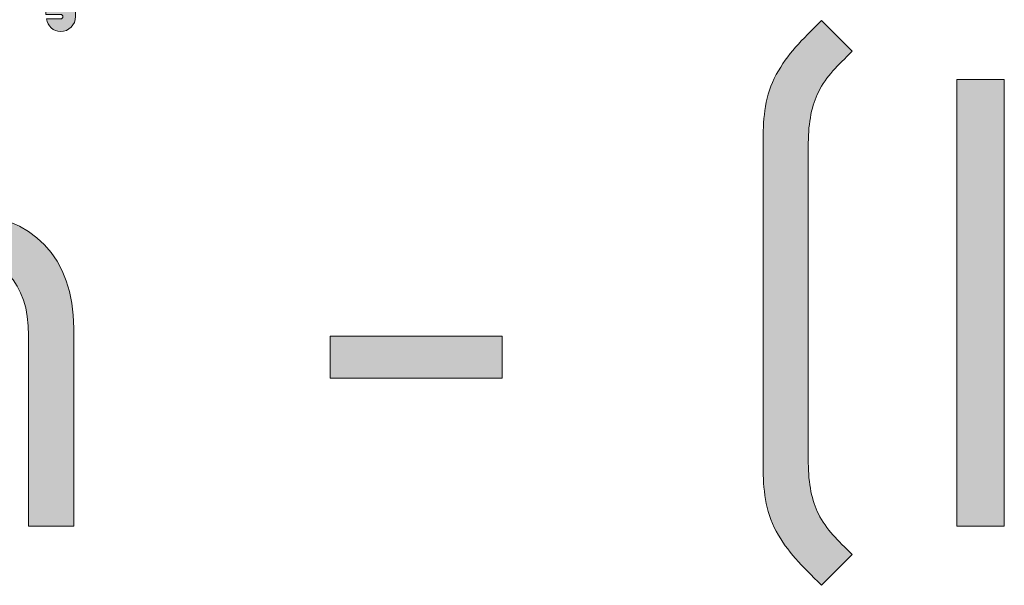
# Model space of a CAD drawing. Units: millimetres. Extents: x 1346 to 1556, y 108 to 191.
# Drawn here: x 1516 to 1521, y 137 to 139 of the extents above; entities that cross this region are included whole.
import ezdxf

# ---------------------------------------------------------------- set-up
doc = ezdxf.new("R2010")
doc.units = ezdxf.units.MM
doc.header["$MEASUREMENT"] = 0
doc.layers.add('text', color=7, linetype='Continuous', lineweight=0)

# ---------------------------------------------------------------- blocks, each defined once
blk = doc.blocks.new('Block_23')
at = {"layer": 'text', "true_color": 0x231f20, "transparency": 33554687}
h = blk.add_hatch(color=250, dxfattribs=at)
h.dxf.hatch_style = 2
edge = h.paths.add_edge_path()
edge.add_spline(control_points=[(1519.7346, 136.5341), (1519.6395, 136.629), (1519.5744, 136.6914), (1519.521, 136.7892), (1519.4676, 136.8871), (1519.4587, 136.9909), (1519.4587, 137.0948), (1519.4587, 137.0948), (1519.4587, 138.643), (1519.4587, 138.643), (1519.4587, 138.7469), (1519.4676, 138.8506), (1519.521, 138.9485), (1519.5744, 139.0465), (1519.6395, 139.1086), (1519.7346, 139.2036), (1519.7346, 139.2036), (1519.88, 139.0584), (1519.88, 139.0584), (1519.8118, 138.9901), (1519.7584, 138.9426), (1519.7198, 138.8654), (1519.6902, 138.8062), (1519.6723, 138.7231), (1519.6723, 138.6253), (1519.6723, 138.6253), (1519.6723, 137.1126), (1519.6723, 137.1126), (1519.6723, 137.0147), (1519.6902, 136.9317), (1519.7198, 136.8723), (1519.7584, 136.7953), (1519.8118, 136.7477), (1519.88, 136.6795), (1519.88, 136.6795), (1519.7346, 136.5341), (1519.7346, 136.5341)], knot_values=[0, 0, 0, 0, 1, 1, 1, 2, 2, 2, 3, 3, 3, 4, 4, 4, 5, 5, 5, 6, 6, 6, 7, 7, 7, 8, 8, 8, 9, 9, 9, 10, 10, 10, 11, 11, 11, 12, 12, 12, 12], degree=3, periodic=0)
h = blk.add_hatch(color=250, dxfattribs=at)
h.dxf.hatch_style = 2
edge = h.paths.add_edge_path()
edge.add_spline(control_points=[(1515.9836, 136.813), (1515.9836, 136.813), (1515.9836, 137.7148), (1515.9836, 137.7148), (1515.9836, 137.9697), (1515.8472, 138.1003), (1515.6277, 138.1003), (1515.4083, 138.1003), (1515.2629, 137.9668), (1515.2629, 137.7148), (1515.2629, 137.7148), (1515.2629, 136.813), (1515.2629, 136.813), (1515.2629, 136.813), (1515.0493, 136.813), (1515.0493, 136.813), (1515.0493, 136.813), (1515.0493, 138.9249), (1515.0493, 138.9249), (1515.0493, 138.9249), (1515.2629, 138.9249), (1515.2629, 138.9249), (1515.2629, 138.9249), (1515.2629, 138.1122), (1515.2629, 138.1122), (1515.3697, 138.2338), (1515.5089, 138.2901), (1515.6722, 138.2901), (1516.0012, 138.2901), (1516.1972, 138.0794), (1516.1972, 137.7502), (1516.1972, 137.7502), (1516.1972, 136.813), (1516.1972, 136.813), (1516.1972, 136.813), (1515.9836, 136.813), (1515.9836, 136.813)], knot_values=[0, 0, 0, 0, 1, 1, 1, 2, 2, 2, 3, 3, 3, 4, 4, 4, 5, 5, 5, 6, 6, 6, 7, 7, 7, 8, 8, 8, 9, 9, 9, 10, 10, 10, 11, 11, 11, 12, 12, 12, 12], degree=3, periodic=0)
h = blk.add_hatch(color=250, dxfattribs=at)
h.dxf.hatch_style = 2
edge = h.paths.add_edge_path()
edge.add_spline(control_points=[(1520.3744, 136.813), (1520.3744, 136.813), (1520.3744, 138.9249), (1520.3744, 138.9249), (1520.3744, 138.9249), (1520.5997, 138.9249), (1520.5997, 138.9249), (1520.5997, 138.9249), (1520.5997, 136.813), (1520.5997, 136.813), (1520.5997, 136.813), (1520.3744, 136.813), (1520.3744, 136.813)], knot_values=[0, 0, 0, 0, 1, 1, 1, 2, 2, 2, 3, 3, 3, 4, 4, 4, 4], degree=3, periodic=0)
h = blk.add_hatch(color=250, dxfattribs=at)
h.dxf.hatch_style = 2
edge = h.paths.add_edge_path()
edge.add_spline(control_points=[(1517.4109, 137.5131), (1517.4109, 137.5131), (1517.4109, 137.7117), (1517.4109, 137.7117), (1517.4109, 137.7117), (1518.2236, 137.7117), (1518.2236, 137.7117), (1518.2236, 137.7117), (1518.2236, 137.5131), (1518.2236, 137.5131), (1518.2236, 137.5131), (1517.4109, 137.5131), (1517.4109, 137.5131)], knot_values=[0, 0, 0, 0, 1, 1, 1, 2, 2, 2, 3, 3, 3, 4, 4, 4, 4], degree=3, periodic=0)
at = {"layer": 'text'}
for points, knots in [([(1519.7346, 136.5341), (1519.6395, 136.629), (1519.5744, 136.6914), (1519.521, 136.7892), (1519.4676, 136.8871), (1519.4587, 136.9909), (1519.4587, 137.0948), (1519.4587, 137.0948), (1519.4587, 138.643), (1519.4587, 138.643), (1519.4587, 138.7469), (1519.4676, 138.8506), (1519.521, 138.9485), (1519.5744, 139.0465), (1519.6395, 139.1086), (1519.7346, 139.2036), (1519.7346, 139.2036), (1519.88, 139.0584), (1519.88, 139.0584), (1519.8118, 138.9901), (1519.7584, 138.9426), (1519.7198, 138.8654), (1519.6902, 138.8062), (1519.6723, 138.7231), (1519.6723, 138.6253), (1519.6723, 138.6253), (1519.6723, 137.1126), (1519.6723, 137.1126), (1519.6723, 137.0147), (1519.6902, 136.9317), (1519.7198, 136.8723), (1519.7584, 136.7953), (1519.8118, 136.7477), (1519.88, 136.6795), (1519.88, 136.6795), (1519.7346, 136.5341), (1519.7346, 136.5341)], [0, 0, 0, 0, 1, 1, 1, 2, 2, 2, 3, 3, 3, 4, 4, 4, 5, 5, 5, 6, 6, 6, 7, 7, 7, 8, 8, 8, 9, 9, 9, 10, 10, 10, 11, 11, 11, 12, 12, 12, 12]), ([(1515.9836, 136.813), (1515.9836, 136.813), (1515.9836, 137.7148), (1515.9836, 137.7148), (1515.9836, 137.9697), (1515.8472, 138.1003), (1515.6277, 138.1003), (1515.4083, 138.1003), (1515.2629, 137.9668), (1515.2629, 137.7148), (1515.2629, 137.7148), (1515.2629, 136.813), (1515.2629, 136.813), (1515.2629, 136.813), (1515.0493, 136.813), (1515.0493, 136.813), (1515.0493, 136.813), (1515.0493, 138.9249), (1515.0493, 138.9249), (1515.0493, 138.9249), (1515.2629, 138.9249), (1515.2629, 138.9249), (1515.2629, 138.9249), (1515.2629, 138.1122), (1515.2629, 138.1122), (1515.3697, 138.2338), (1515.5089, 138.2901), (1515.6722, 138.2901), (1516.0012, 138.2901), (1516.1972, 138.0794), (1516.1972, 137.7502), (1516.1972, 137.7502), (1516.1972, 136.813), (1516.1972, 136.813), (1516.1972, 136.813), (1515.9836, 136.813), (1515.9836, 136.813)], [0, 0, 0, 0, 1, 1, 1, 2, 2, 2, 3, 3, 3, 4, 4, 4, 5, 5, 5, 6, 6, 6, 7, 7, 7, 8, 8, 8, 9, 9, 9, 10, 10, 10, 11, 11, 11, 12, 12, 12, 12]), ([(1520.3744, 136.813), (1520.3744, 136.813), (1520.3744, 138.9249), (1520.3744, 138.9249), (1520.3744, 138.9249), (1520.5997, 138.9249), (1520.5997, 138.9249), (1520.5997, 138.9249), (1520.5997, 136.813), (1520.5997, 136.813), (1520.5997, 136.813), (1520.3744, 136.813), (1520.3744, 136.813)], [0, 0, 0, 0, 1, 1, 1, 2, 2, 2, 3, 3, 3, 4, 4, 4, 4]), ([(1517.4109, 137.5131), (1517.4109, 137.5131), (1517.4109, 137.7117), (1517.4109, 137.7117), (1517.4109, 137.7117), (1518.2236, 137.7117), (1518.2236, 137.7117), (1518.2236, 137.7117), (1518.2236, 137.5131), (1518.2236, 137.5131), (1518.2236, 137.5131), (1517.4109, 137.5131), (1517.4109, 137.5131)], [0, 0, 0, 0, 1, 1, 1, 2, 2, 2, 3, 3, 3, 4, 4, 4, 4])]:
    blk.add_open_spline(points, degree=3, knots=knots, dxfattribs=at)
blk = doc.blocks.new('Block_22')
at = {"layer": 'text'}
blk.add_blockref('Block_23', (0, 0), dxfattribs=at)
blk = doc.blocks.new('Block_24')
at = {"layer": 'text', "true_color": 0x040404, "transparency": 33554687}
h = blk.add_hatch(color=18, dxfattribs=at)
h.dxf.hatch_style = 2
edge = h.paths.add_edge_path()
edge.add_spline(control_points=[(1516.1531, 139.3613), (1516.1472, 139.3613), (1516.1424, 139.3662), (1516.1424, 139.372), (1516.1424, 139.3779), (1516.1472, 139.3827), (1516.1531, 139.3827), (1516.1531, 139.3827), (1516.2055, 139.3827), (1516.2055, 139.3827), (1516.2055, 139.3827), (1516.2055, 141.047), (1516.2055, 141.047), (1516.1926, 141.0318), (1516.1748, 141.0212), (1516.1535, 141.0212), (1516.1535, 141.0212), (1516.1348, 141.0212), (1516.1348, 141.0212), (1516.0959, 141.0212), (1516.0642, 141.0529), (1516.0642, 141.0918), (1516.0642, 141.0918), (1516.0642, 139.233), (1516.0642, 139.233), (1516.0642, 139.233), (1516.1348, 139.233), (1516.1348, 139.233), (1516.1407, 139.233), (1516.1455, 139.2282), (1516.1455, 139.2223), (1516.1455, 139.2165), (1516.1407, 139.2117), (1516.1348, 139.2117), (1516.1348, 139.2117), (1516.0687, 139.2117), (1516.0687, 139.2117), (1516.0744, 139.1785), (1516.1001, 139.1517), (1516.1348, 139.1517), (1516.1738, 139.1517), (1516.2055, 139.1834), (1516.2055, 139.2223), (1516.2055, 139.2223), (1516.2055, 139.328), (1516.2055, 139.328), (1516.2055, 139.328), (1516.2055, 139.3613), (1516.2055, 139.3613), (1516.2055, 139.3613), (1516.1531, 139.3613), (1516.1531, 139.3613)], knot_values=[0, 0, 0, 0, 1, 1, 1, 2, 2, 2, 3, 3, 3, 4, 4, 4, 5, 5, 5, 6, 6, 6, 7, 7, 7, 8, 8, 8, 9, 9, 9, 10, 10, 10, 11, 11, 11, 12, 12, 12, 13, 13, 13, 14, 14, 14, 15, 15, 15, 16, 16, 16, 17, 17, 17, 17], degree=3, periodic=0)
at = {"layer": 'text'}
blk.add_open_spline([(1516.1531, 139.3613), (1516.1472, 139.3613), (1516.1424, 139.3662), (1516.1424, 139.372), (1516.1424, 139.3779), (1516.1472, 139.3827), (1516.1531, 139.3827), (1516.1531, 139.3827), (1516.2055, 139.3827), (1516.2055, 139.3827), (1516.2055, 139.3827), (1516.2055, 141.047), (1516.2055, 141.047), (1516.1926, 141.0318), (1516.1748, 141.0212), (1516.1535, 141.0212), (1516.1535, 141.0212), (1516.1348, 141.0212), (1516.1348, 141.0212), (1516.0959, 141.0212), (1516.0642, 141.0529), (1516.0642, 141.0918), (1516.0642, 141.0918), (1516.0642, 139.233), (1516.0642, 139.233), (1516.0642, 139.233), (1516.1348, 139.233), (1516.1348, 139.233), (1516.1407, 139.233), (1516.1455, 139.2282), (1516.1455, 139.2223), (1516.1455, 139.2165), (1516.1407, 139.2117), (1516.1348, 139.2117), (1516.1348, 139.2117), (1516.0687, 139.2117), (1516.0687, 139.2117), (1516.0744, 139.1785), (1516.1001, 139.1517), (1516.1348, 139.1517), (1516.1738, 139.1517), (1516.2055, 139.1834), (1516.2055, 139.2223), (1516.2055, 139.2223), (1516.2055, 139.328), (1516.2055, 139.328), (1516.2055, 139.328), (1516.2055, 139.3613), (1516.2055, 139.3613), (1516.2055, 139.3613), (1516.1531, 139.3613), (1516.1531, 139.3613)], degree=3, knots=[0, 0, 0, 0, 1, 1, 1, 2, 2, 2, 3, 3, 3, 4, 4, 4, 5, 5, 5, 6, 6, 6, 7, 7, 7, 8, 8, 8, 9, 9, 9, 10, 10, 10, 11, 11, 11, 12, 12, 12, 13, 13, 13, 14, 14, 14, 15, 15, 15, 16, 16, 16, 17, 17, 17, 17], dxfattribs=at)

msp = doc.modelspace()

# ---------------------------------------------------------------- block references
at = {"layer": 'text'}
for name in ['Block_24', 'Block_22']:
    msp.add_blockref(name, (0, 0), dxfattribs=at)

doc.saveas('drawing.dxf')
